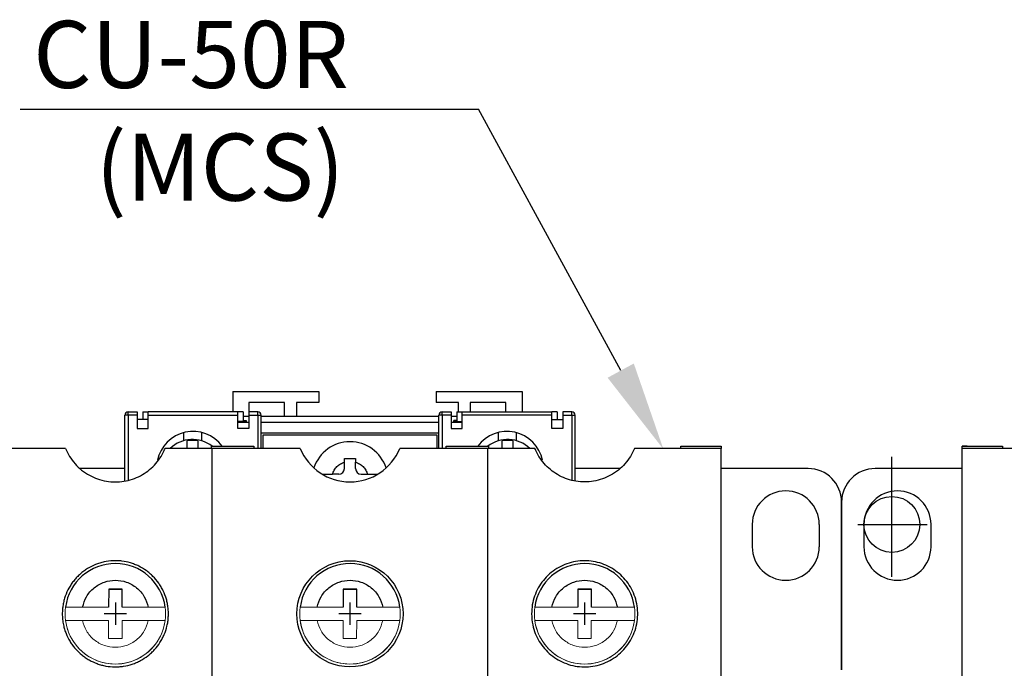
# Model space of a CAD drawing. Extents: x 714 to 1318, y -174 to 265.
# Drawn here: x 806 to 895, y -22 to 36 of the extents above; entities that cross this region are included whole.
import ezdxf
from ezdxf.enums import TextEntityAlignment as Align

# ---------------------------------------------------------------- set-up
doc = ezdxf.new("R2010")
doc.units = 0
doc.header["$MEASUREMENT"] = 0
doc.layers.get('0').update_dxf_attribs({"linetype": 'CONTINUOUS'})
doc.layers.add('PART', color=7, linetype='CONTINUOUS')
doc.styles.add('DAYUMP', font='simplex.shx', dxfattribs={"bigfont": 'chineset.shx'})

msp = doc.modelspace()

# ---------------------------------------------------------------- linework, layer by layer
at = {"color": 7}
for p, q in [((815.0211704, -15.79300298), (815.0211704, -17.79300298)), ((836.0211704, -15.79299813), (836.0211704, -17.79299813)), ((857.0211704, -15.79299813), (857.0211704, -17.79299813)), ((815.0211704, -16.09300298), (815.0211704, -17.49300298)), ((836.0211704, -16.09299813), (836.0211704, -17.49299813)), ((857.0211704, -16.09299813), (857.0211704, -17.49299813)), ((816.0211704, -16.79300298), (814.0211704, -16.79300298)), ((815.7211704, -16.79300298), (814.3211704, -16.79300298)), ((837.0211704, -16.79299813), (835.0211704, -16.79299813)), ((836.7211704, -16.79299813), (835.3211704, -16.79299813)), ((858.0211704, -16.79299813), (856.0211704, -16.79299813)), ((857.7211704, -16.79299813), (856.3211704, -16.79299813))]:
    msp.add_line(p, q, dxfattribs=at)
at = {"color": 7, "linetype": 'Continuous', "lineweight": 15}
for p, q in [((810.56244968, -16.18487846), (810.56244968, -16.18487927)), ((810.56244968, -16.18487927), (814.42226391, -16.19190742)), ((814.42226391, -16.19190257), (812.0828801, -16.1876429)), ((814.42226391, -16.19190742), (814.42226391, -16.19190257)), ((815.62226192, -16.19408759), (815.62226192, -16.19409244)), ((817.96164573, -16.19834727), (815.62226192, -16.19408759)), ((815.62226192, -16.19409244), (819.48207614, -16.2011206)), ((819.48207614, -16.2011206), (819.48207614, -16.20111979)), ((831.56244968, -16.18487846), (831.56244968, -16.18487927)), ((831.56244968, -16.18487927), (835.42226391, -16.19190742)), ((835.42226391, -16.19190257), (833.0828801, -16.1876429)), ((835.42226391, -16.19190742), (835.42226391, -16.19190257)), ((836.62226192, -16.19408759), (836.62226192, -16.19409244)), ((838.96164573, -16.19834727), (836.62226192, -16.19408759)), ((836.62226192, -16.19409244), (840.48207614, -16.2011206)), ((840.48207614, -16.2011206), (840.48207614, -16.20111979)), ((852.56244968, -16.18487846), (852.56244968, -16.18487927)), ((852.56244968, -16.18487927), (856.42226391, -16.19190742)), ((856.42226391, -16.19190257), (854.0828801, -16.1876429)), ((856.42226391, -16.19190742), (856.42226391, -16.19190257)), ((857.62226192, -16.19408759), (857.62226192, -16.19409244)), ((859.96164573, -16.19834727), (857.62226192, -16.19408759)), ((857.62226192, -16.19409244), (861.48207614, -16.2011206)), ((861.48207614, -16.2011206), (861.48207614, -16.20111979)), ((810.56026466, -17.38487647), (810.56026466, -17.38487728)), ((814.42007889, -17.39190058), (812.08069508, -17.38764091)), ((814.42007889, -17.39190058), (814.41716553, -18.99189793)), ((815.6200769, -17.3940856), (815.61716354, -18.99408295)), ((815.6200769, -17.3940856), (817.95946071, -17.39834528)), ((819.47989112, -17.40111861), (819.47989112, -17.4011178)), ((831.56026466, -17.38487647), (831.56026466, -17.38487728)), ((835.42007889, -17.39190058), (833.08069508, -17.38764091)), ((835.42007889, -17.39190058), (835.41716553, -18.99189793)), ((836.6200769, -17.3940856), (836.61716354, -18.99408295)), ((836.6200769, -17.3940856), (838.95946071, -17.39834528)), ((840.47989112, -17.40111861), (840.47989112, -17.4011178)), ((852.56026466, -17.38487647), (852.56026466, -17.38487728)), ((856.42007889, -17.39190058), (854.08069508, -17.38764091)), ((856.42007889, -17.39190058), (856.41716553, -18.99189793)), ((857.6200769, -17.3940856), (857.61716354, -18.99408295)), ((857.6200769, -17.3940856), (859.95946071, -17.39834528)), ((861.47989112, -17.40111861), (861.47989112, -17.4011178)), ((815.61716354, -18.99408295), (814.41716553, -18.99189793)), ((836.61716354, -18.99408295), (835.41716553, -18.99189793)), ((857.61716354, -18.99408295), (856.41716553, -18.99189793))]:
    msp.add_line(p, q, dxfattribs=at)
for centre, start, end in [((815.0211704, -16.79299894), 172.2334172796, 187.5579286011), ((815.0211704, -16.79299894), 352.2334172796, 7.5579286011), ((836.0211704, -16.79299894), 172.2334172796, 187.5579286011), ((836.0211704, -16.79299894), 352.2334172796, 7.5579286011), ((857.0211704, -16.79299894), 172.2334172796, 187.5579286011), ((857.0211704, -16.79299894), 352.2334172796, 7.5579286011), ((815.0211704, -16.79300298), 179.8956729404, 359.9478364727), ((815.0211704, -16.79299813), 187.5579286011, 352.2334172796), ((836.0211704, -16.79300298), 179.8956729404, 359.9478364727), ((836.0211704, -16.79299813), 187.5579286011, 352.2334172796), ((857.0211704, -16.79300298), 179.8956729404, 359.9478364727), ((857.0211704, -16.79299813), 187.5579286011, 352.2334172796)]:
    msp.add_arc(centre, 4.5, start, end, dxfattribs=at)
for points, knots in [([(810.56244968, -16.18487846), (810.56343585, -16.18488015), (810.56541507, -16.18488353), (810.5815488, -16.18491257), (810.60764605, -16.18495976), (810.64438847, -16.18502633), (810.69085927, -16.18511064), (810.74661264, -16.18521185), (810.81223298, -16.18533105), (810.88659352, -16.18546617), (810.99664807, -16.18566622), (811.1223333, -16.18589478), (811.26080739, -16.18614666), (811.37036528, -16.18634598), (811.48476562, -16.18655414), (811.60462716, -16.18677227), (811.74431295, -16.18702651), (811.90416512, -16.1873175), (812.02304547, -16.18753395), (812.0828801, -16.1876429)], [0, 0, 0, 0, 0.0519869931, 0.1043360391, 0.1578263188, 0.2117105202, 0.2638847027, 0.3164227513, 0.3695227746, 0.4233912103, 0.4755438295, 0.5815960572, 0.6356157797, 0.6882205778, 0.7411840233, 0.7952695517, 0.8497388397, 0.9243708419, 1, 1, 1, 1]), ([(817.96164573, -16.19834727), (818.0041692, -16.1984247), (818.08950528, -16.19858009), (818.21770596, -16.19881357), (818.34563116, -16.19904657), (818.47052005, -16.19927408), (818.59091992, -16.19949344), (818.70665217, -16.19970432), (818.81842297, -16.19990802), (818.95715866, -16.20016092), (819.08194216, -16.20038845), (819.18972944, -16.20058507), (819.26175965, -16.20071651), (819.32379501, -16.20082977), (819.37580685, -16.20092479), (819.41843371, -16.20100273), (819.45291371, -16.20106587), (819.47724541, -16.20111057), (819.4804599, -16.2011167), (819.48207614, -16.20111979)], [0, 0, 0, 0, 0.0537619989, 0.1078895816, 0.1631795034, 0.2188754829, 0.272639271, 0.3267829709, 0.3821344047, 0.4379071511, 0.5443203806, 0.5989527036, 0.6539991896, 0.7066124645, 0.759598036, 0.8131618951, 0.8675190081, 0.9333886659, 1, 1, 1, 1]), ([(831.56244968, -16.18487846), (831.56343585, -16.18488015), (831.56541507, -16.18488353), (831.5815488, -16.18491257), (831.60764605, -16.18495976), (831.64438847, -16.18502633), (831.69085927, -16.18511064), (831.74661264, -16.18521185), (831.81223298, -16.18533105), (831.88659352, -16.18546617), (831.99664807, -16.18566622), (832.1223333, -16.18589478), (832.26080739, -16.18614666), (832.37036528, -16.18634598), (832.48476562, -16.18655414), (832.60462716, -16.18677227), (832.74431295, -16.18702651), (832.90416512, -16.1873175), (833.02304547, -16.18753395), (833.0828801, -16.1876429)], [0, 0, 0, 0, 0.0519869931, 0.1043360391, 0.1578263188, 0.2117105202, 0.2638847027, 0.3164227513, 0.3695227746, 0.4233912103, 0.4755438295, 0.5815960572, 0.6356157797, 0.6882205778, 0.7411840233, 0.7952695517, 0.8497388397, 0.9243708419, 1, 1, 1, 1]), ([(838.96164573, -16.19834727), (839.0041692, -16.1984247), (839.08950528, -16.19858009), (839.21770596, -16.19881357), (839.34563116, -16.19904657), (839.47052005, -16.19927408), (839.59091992, -16.19949344), (839.70665217, -16.19970432), (839.81842297, -16.19990802), (839.95715866, -16.20016092), (840.08194216, -16.20038845), (840.18972944, -16.20058507), (840.26175965, -16.20071651), (840.32379501, -16.20082977), (840.37580685, -16.20092479), (840.41843371, -16.20100273), (840.45291371, -16.20106587), (840.47724541, -16.20111057), (840.4804599, -16.2011167), (840.48207614, -16.20111979)], [0, 0, 0, 0, 0.0537619989, 0.1078895816, 0.1631795034, 0.2188754829, 0.272639271, 0.3267829709, 0.3821344047, 0.4379071511, 0.5443203806, 0.5989527036, 0.6539991896, 0.7066124645, 0.759598036, 0.8131618951, 0.8675190081, 0.9333886659, 1, 1, 1, 1]), ([(852.56244968, -16.18487846), (852.56343585, -16.18488015), (852.56541507, -16.18488353), (852.5815488, -16.18491257), (852.60764605, -16.18495976), (852.64438847, -16.18502633), (852.69085927, -16.18511064), (852.74661264, -16.18521185), (852.81223298, -16.18533105), (852.88659352, -16.18546617), (852.99664807, -16.18566622), (853.1223333, -16.18589478), (853.26080739, -16.18614666), (853.37036528, -16.18634598), (853.48476562, -16.18655414), (853.60462716, -16.18677227), (853.74431295, -16.18702651), (853.90416512, -16.1873175), (854.02304547, -16.18753395), (854.0828801, -16.1876429)], [0, 0, 0, 0, 0.0519869931, 0.1043360391, 0.1578263188, 0.2117105202, 0.2638847027, 0.3164227513, 0.3695227746, 0.4233912103, 0.4755438295, 0.5815960572, 0.6356157797, 0.6882205778, 0.7411840233, 0.7952695517, 0.8497388397, 0.9243708419, 1, 1, 1, 1]), ([(859.96164573, -16.19834727), (860.0041692, -16.1984247), (860.08950528, -16.19858009), (860.21770596, -16.19881357), (860.34563116, -16.19904657), (860.47052005, -16.19927408), (860.59091992, -16.19949344), (860.70665217, -16.19970432), (860.81842297, -16.19990802), (860.95715866, -16.20016092), (861.08194216, -16.20038845), (861.18972944, -16.20058507), (861.26175965, -16.20071651), (861.32379501, -16.20082977), (861.37580685, -16.20092479), (861.41843371, -16.20100273), (861.45291371, -16.20106587), (861.47724541, -16.20111057), (861.4804599, -16.2011167), (861.48207614, -16.20111979)], [0, 0, 0, 0, 0.0537619989, 0.1078895816, 0.1631795034, 0.2188754829, 0.272639271, 0.3267829709, 0.3821344047, 0.4379071511, 0.5443203806, 0.5989527036, 0.6539991896, 0.7066124645, 0.759598036, 0.8131618951, 0.8675190081, 0.9333886659, 1, 1, 1, 1]), ([(812.08069508, -17.38764091), (812.03817162, -17.38756348), (811.95283553, -17.3874081), (811.82463484, -17.38717471), (811.69670968, -17.38694185), (811.57182066, -17.38671455), (811.45142128, -17.38649545), (811.33568719, -17.38628487), (811.2239234, -17.38608155), (811.1191843, -17.38589104), (811.0225599, -17.38571533), (810.93400113, -17.38555433), (810.85260265, -17.38540638), (810.75712083, -17.3852329), (810.68041954, -17.38509365), (810.62391245, -17.38499119), (810.58942531, -17.38492875), (810.56509588, -17.38488484), (810.56188107, -17.38487927), (810.56026466, -17.38487647)], [0, 0, 0, 0, 0.0537619532, 0.1078894898, 0.1631793644, 0.2188752965, 0.2726390388, 0.3267826926, 0.3821340793, 0.4379067782, 0.4909724962, 0.5444137664, 0.5990460429, 0.654092482, 0.7595982407, 0.8131620542, 0.8675191209, 0.9333887227, 1, 1, 1, 1]), ([(817.95946071, -17.39834528), (817.86091394, -17.71698046), (817.65774889, -18.37388208), (816.94973001, -19.16814566), (816.03325862, -19.68050664), (815.01560687, -19.84844814), (813.99857347, -19.67680178), (813.08397401, -19.16110668), (812.3788523, -18.36426998), (812.17808083, -17.70663286), (812.08069508, -17.38764091)], [0, 0, 0, 0, 0.1212644248, 0.25, 0.3787355752, 0.5, 0.6212644248, 0.75, 0.8787355752, 1, 1, 1, 1]), ([(819.47989112, -17.4011178), (819.47890495, -17.40111589), (819.47692573, -17.40111207), (819.46079202, -17.40108235), (819.43469471, -17.4010345), (819.39795249, -17.40096727), (819.35148099, -17.40088234), (819.29573024, -17.40078053), (819.23009992, -17.40066073), (819.13111648, -17.40048013), (819.01531064, -17.40026894), (818.88565849, -17.40003257), (818.78152683, -17.39984277), (818.67197729, -17.39964313), (818.55757471, -17.39943467), (818.43771378, -17.3992163), (818.29802781, -17.39896185), (818.13817571, -17.39867071), (818.01929535, -17.39845423), (817.95946071, -17.39834528)], [0, 0, 0, 0, 0.0519868682, 0.1043357883, 0.1578259394, 0.2117100113, 0.2638840685, 0.3164219908, 0.3695218864, 0.4233901926, 0.5283388945, 0.5815970628, 0.6356166555, 0.6882213272, 0.7411846454, 0.7952700438, 0.8497392008, 0.9243710237, 1, 1, 1, 1]), ([(833.08069508, -17.38764091), (833.03817162, -17.38756348), (832.95283553, -17.3874081), (832.82463484, -17.38717471), (832.69670968, -17.38694185), (832.57182066, -17.38671455), (832.45142128, -17.38649545), (832.33568719, -17.38628487), (832.2239234, -17.38608155), (832.1191843, -17.38589104), (832.0225599, -17.38571533), (831.93400113, -17.38555433), (831.85260265, -17.38540638), (831.75712083, -17.3852329), (831.68041954, -17.38509365), (831.62391245, -17.38499119), (831.58942531, -17.38492875), (831.56509588, -17.38488484), (831.56188107, -17.38487927), (831.56026466, -17.38487647)], [0, 0, 0, 0, 0.0537619532, 0.1078894898, 0.1631793644, 0.2188752965, 0.2726390388, 0.3267826926, 0.3821340793, 0.4379067782, 0.4909724962, 0.5444137664, 0.5990460429, 0.654092482, 0.7595982407, 0.8131620542, 0.8675191209, 0.9333887227, 1, 1, 1, 1]), ([(838.95946071, -17.39834528), (838.86091394, -17.71698046), (838.65774889, -18.37388208), (837.94973001, -19.16814566), (837.03325862, -19.68050664), (836.01560687, -19.84844814), (834.99857347, -19.67680178), (834.08397401, -19.16110668), (833.3788523, -18.36426998), (833.17808083, -17.70663286), (833.08069508, -17.38764091)], [0, 0, 0, 0, 0.1212644248, 0.25, 0.3787355752, 0.5, 0.6212644248, 0.75, 0.8787355752, 1, 1, 1, 1]), ([(840.47989112, -17.4011178), (840.47890495, -17.40111589), (840.47692573, -17.40111207), (840.46079202, -17.40108235), (840.43469471, -17.4010345), (840.39795249, -17.40096727), (840.35148099, -17.40088234), (840.29573024, -17.40078053), (840.23009992, -17.40066073), (840.13111648, -17.40048013), (840.01531064, -17.40026894), (839.88565849, -17.40003257), (839.78152683, -17.39984277), (839.67197729, -17.39964313), (839.55757471, -17.39943467), (839.43771378, -17.3992163), (839.29802781, -17.39896185), (839.13817571, -17.39867071), (839.01929535, -17.39845423), (838.95946071, -17.39834528)], [0, 0, 0, 0, 0.0519868682, 0.1043357883, 0.1578259394, 0.2117100113, 0.2638840685, 0.3164219908, 0.3695218864, 0.4233901926, 0.5283388945, 0.5815970628, 0.6356166555, 0.6882213272, 0.7411846454, 0.7952700438, 0.8497392008, 0.9243710237, 1, 1, 1, 1]), ([(854.08069508, -17.38764091), (854.03817162, -17.38756348), (853.95283553, -17.3874081), (853.82463484, -17.38717471), (853.69670968, -17.38694185), (853.57182066, -17.38671455), (853.45142128, -17.38649545), (853.33568719, -17.38628487), (853.2239234, -17.38608155), (853.1191843, -17.38589104), (853.0225599, -17.38571533), (852.93400113, -17.38555433), (852.85260265, -17.38540638), (852.75712083, -17.3852329), (852.68041954, -17.38509365), (852.62391245, -17.38499119), (852.58942531, -17.38492875), (852.56509588, -17.38488484), (852.56188107, -17.38487927), (852.56026466, -17.38487647)], [0, 0, 0, 0, 0.0537619532, 0.1078894898, 0.1631793644, 0.2188752965, 0.2726390388, 0.3267826926, 0.3821340793, 0.4379067782, 0.4909724962, 0.5444137664, 0.5990460429, 0.654092482, 0.7595982407, 0.8131620542, 0.8675191209, 0.9333887227, 1, 1, 1, 1]), ([(859.95946071, -17.39834528), (859.86091394, -17.71698046), (859.65774889, -18.37388208), (858.94973001, -19.16814566), (858.03325862, -19.68050664), (857.01560687, -19.84844814), (855.99857347, -19.67680178), (855.08397401, -19.16110668), (854.3788523, -18.36426998), (854.17808083, -17.70663286), (854.08069508, -17.38764091)], [0, 0, 0, 0, 0.1212644248, 0.25, 0.3787355752, 0.5, 0.6212644248, 0.75, 0.8787355752, 1, 1, 1, 1]), ([(861.47989112, -17.4011178), (861.47890495, -17.40111589), (861.47692573, -17.40111207), (861.46079202, -17.40108235), (861.43469471, -17.4010345), (861.39795249, -17.40096727), (861.35148099, -17.40088234), (861.29573024, -17.40078053), (861.23009992, -17.40066073), (861.13111648, -17.40048013), (861.01531064, -17.40026894), (860.88565849, -17.40003257), (860.78152683, -17.39984277), (860.67197729, -17.39964313), (860.55757471, -17.39943467), (860.43771378, -17.3992163), (860.29802781, -17.39896185), (860.13817571, -17.39867071), (860.01929535, -17.39845423), (859.95946071, -17.39834528)], [0, 0, 0, 0, 0.0519868682, 0.1043357883, 0.1578259394, 0.2117100113, 0.2638840685, 0.3164219908, 0.3695218864, 0.4233901926, 0.5283388945, 0.5815970628, 0.6356166555, 0.6882213272, 0.7411846454, 0.7952700438, 0.8497392008, 0.9243710237, 1, 1, 1, 1])]:
    msp.add_open_spline(points, degree=3, knots=knots, dxfattribs=at)
at = {"layer": 'PART', "color": 7}
for p, q in [((806.49895203, 28.36648092), (847.52568346, 28.36648092)), ((860.2488043, 4.96810487), (847.52568346, 28.36648092)), ((825.52117037, 3.10696468), (825.52117037, 1.27472192)), ((825.52117037, 3.10696468), (833.22117037, 3.10696468)), ((833.22117037, 3.10696468), (833.22117037, 2.10696468)), ((843.72117037, 3.10696468), (851.42117037, 3.10696468)), ((843.72117037, 3.10696468), (843.72117037, 2.10696468)), ((851.42117037, 3.10696468), (851.42117037, 1.27472192)), ((830.17117037, 2.10696468), (826.97117037, 2.10696468)), ((826.97117037, 2.10696468), (826.97117037, 1.27472192)), ((830.17117037, 0.90696468), (830.17117037, 2.10696468)), ((833.22117037, 2.10696468), (831.22117037, 2.10696468)), ((831.22117037, 2.10696468), (831.22117037, 0.90696468)), ((845.72117037, 2.10696468), (843.72117037, 2.10696468)), ((845.72117037, 1.27472192), (845.72117037, 2.10696468)), ((849.97117037, 2.10696468), (846.77117037, 2.10696468)), ((846.77117037, 2.10696468), (846.77117037, 1.27472192)), ((849.97117037, 1.27472192), (849.97117037, 2.10696468)), ((815.87117037, -4.91142793), (815.87117037, 0.97472192)), ((816.17117037, 0.97472192), (815.87117037, 0.97472192)), ((816.17117037, 0.97472192), (816.17117037, 1.27472192)), ((816.17117037, 1.27472192), (816.97117037, 1.27472192)), ((816.97117037, 0.97472192), (816.17117037, 0.97472192)), ((816.17117037, 0.97472192), (816.17117037, -4.83720353)), ((816.97117037, 1.27472192), (816.97117037, 0.97472192)), ((816.97117037, 0.97472192), (816.97117037, -0.22527808)), ((817.47117037, 1.27472192), (817.47117037, 0.60696468)), ((817.47117037, 1.27472192), (817.97117037, 1.27472192)), ((825.97117037, 1.27472192), (817.97117037, 1.27472192)), ((817.97117037, 0.97472192), (817.97117037, 1.27472192)), ((817.97117037, -0.22527808), (817.97117037, 0.97472192)), ((817.97117037, 0.97472192), (825.97117037, 0.97472192)), ((825.97117037, 0.97472192), (825.97117037, 1.27472192)), ((826.47117037, 1.27472192), (825.97117037, 1.27472192)), ((825.97117037, -0.22527808), (825.97117037, 0.97472192)), ((826.47117037, 1.27472192), (826.47117037, 0.40909078)), ((826.47117037, 0.90696468), (826.97117037, 0.90696468)), ((827.77117037, 1.27472192), (826.97117037, 1.27472192)), ((826.97117037, 1.27472192), (826.97117037, 0.97472192)), ((826.97117037, 0.97472192), (826.97117037, -0.22527808)), ((826.97117037, 0.97472192), (827.77117037, 0.97472192)), ((827.77117037, 0.97472192), (827.77117037, 1.27472192)), ((827.77117037, 0.97472192), (828.07117037, 0.97472192)), ((827.77117037, 0.97472192), (827.77117037, -1.99303532)), ((828.07117037, -1.99303532), (828.07117037, 0.97472192)), ((828.07117037, 0.90696468), (843.97117037, 0.90696468)), ((843.97117037, -1.99303532), (843.97117037, 0.97472192)), ((844.27117037, 0.97472192), (843.97117037, 0.97472192)), ((844.27117037, 0.97472192), (844.27117037, 1.27472192)), ((844.27117037, 1.27472192), (845.07117037, 1.27472192)), ((845.07117037, 0.97472192), (844.27117037, 0.97472192)), ((844.27117037, 0.97472192), (844.27117037, -1.99303532)), ((845.07117037, 1.27472192), (845.07117037, 0.97472192)), ((845.07117037, 0.97472192), (845.07117037, -0.22527808)), ((845.07117037, 0.90696468), (845.57117037, 0.90696468)), ((845.57117037, 1.27472192), (845.57117037, 0.40909078)), ((845.57117037, 1.27472192), (846.07117037, 1.27472192)), ((846.07117037, 1.27472192), (854.07117037, 1.27472192)), ((846.07117037, 0.97472192), (846.07117037, 1.27472192)), ((846.07117037, -0.22527808), (846.07117037, 0.97472192)), ((854.07117037, 0.97472192), (846.07117037, 0.97472192)), ((854.07117037, 0.97472192), (854.07117037, 1.27472192)), ((854.57117037, 1.27472192), (854.07117037, 1.27472192)), ((854.07117037, -0.22527808), (854.07117037, 0.97472192)), ((854.57117037, 1.27472192), (854.57117037, 0.60696468)), ((855.87117037, 1.27472192), (855.07117037, 1.27472192)), ((855.07117037, 1.27472192), (855.07117037, 0.97472192)), ((855.07117037, 0.97472192), (855.07117037, -0.22527808)), ((855.07117037, 0.97472192), (855.87117037, 0.97472192)), ((855.87117037, 0.97472192), (855.87117037, 1.27472192)), ((855.87117037, 0.97472192), (856.17117037, 0.97472192)), ((855.87117037, 0.97472192), (855.87117037, -4.83720353)), ((856.17117037, -4.91142793), (856.17117037, 0.97472192)), ((817.97117037, 0.60696468), (816.97117037, 0.60696468)), ((826.72117037, 0.40909078), (825.97117037, 0.40909078)), ((825.97117037, 0.36716455), (826.97117037, 0.36716455)), ((826.47117037, 0.50342478), (826.72117037, 0.50342478)), ((826.72117037, 0.50342478), (826.72117037, 0.40909078)), ((828.07117037, 0.36716455), (843.97117037, 0.36716455)), ((845.07117037, 0.36716455), (846.07117037, 0.36716455)), ((845.57117037, 0.50342478), (845.32117037, 0.50342478)), ((845.32117037, 0.40909078), (845.32117037, 0.50342478)), ((845.32117037, 0.40909078), (846.07117037, 0.40909078)), ((854.07117037, 0.60696468), (855.07117037, 0.60696468)), ((816.97117037, -0.22527808), (817.97117037, -0.22527808)), ((821.12117037, -0.58840065), (821.12117037, -1.30556335)), ((822.72117037, -0.56300042), (822.72117037, -1.30556335)), ((826.97117037, -0.22527808), (825.97117037, -0.22527808)), ((828.07117037, -0.59303532), (843.97117037, -0.59303532)), ((843.82117037, -0.79303532), (828.22117037, -0.79303532)), ((828.22117037, -0.79303532), (828.22117037, -1.99303532)), ((843.82117037, -1.99303532), (843.82117037, -0.79303532)), ((845.07117037, -0.22527808), (846.07117037, -0.22527808)), ((849.32117037, -1.30556335), (849.32117037, -0.56300042)), ((850.92117037, -1.30556335), (850.92117037, -0.58840065)), ((855.07117037, -0.22527808), (854.07117037, -0.22527808)), ((810.57145128, -1.99303532), (802.79617037, -1.99303532)), ((823.67117037, -1.99303532), (819.47088946, -1.99303532)), ((823.62117037, -1.79303532), (827.42117037, -1.79303532)), ((823.62117037, -1.99303532), (823.62117037, -1.79303532)), ((823.67117037, -1.99303532), (823.67117037, -26.49303532)), ((831.57145128, -1.99303532), (823.67117037, -1.99303532)), ((827.42117037, -1.79303532), (827.42117037, -1.99303532)), ((848.37117037, -1.99303532), (840.47088946, -1.99303532)), ((844.62117037, -1.79303532), (848.42117037, -1.79303532)), ((844.62117037, -1.99303532), (844.62117037, -1.79303532)), ((848.37117037, -26.49303532), (848.37117037, -1.99303532)), ((852.57145128, -1.99303532), (848.37117037, -1.99303532)), ((848.42117037, -1.79303532), (848.42117037, -1.99303532)), ((869.24617037, -1.99303532), (861.47088946, -1.99303532)), ((865.62117037, -1.79303532), (868.79617037, -1.79303532)), ((865.62117037, -1.99303532), (865.62117037, -1.79303532)), ((868.79617037, -1.79303532), (868.79617037, -1.79637237)), ((868.79617037, -1.79303532), (869.24617037, -1.79303532)), ((868.79617037, -1.79637237), (869.24617037, -1.79637237)), ((869.24617037, -1.79303532), (869.24617037, -1.79637237)), ((869.24617037, -1.79637237), (869.24617037, -1.99303532)), ((869.24617037, -26.49303532), (869.24617037, -1.99303532)), ((890.79616437, -1.79303532), (890.79616437, -1.79637237)), ((891.24616437, -1.79303532), (890.79616437, -1.79303532)), ((890.79616437, -1.79637237), (891.24616437, -1.79637237)), ((890.79616437, -1.99303532), (890.79616437, -1.79637237)), ((890.79616437, -26.49303532), (890.79616437, -1.99303532)), ((898.57144528, -1.99303532), (890.79616437, -1.99303532)), ((891.24616437, -1.79637237), (891.24616437, -1.79303532)), ((891.24616437, -1.79303532), (894.42116437, -1.79303532)), ((894.42116437, -1.79303532), (894.42116437, -1.99303532)), ((835.52117037, -3.79303532), (835.52117037, -3.2206168)), ((836.52117037, -3.79303532), (836.52117037, -3.2206168)), ((884.52116437, -13.4764992), (884.52116437, -2.76012974)), ((815.87117037, -3.79303532), (811.86481009, -3.79303532)), ((835.02117037, -4.29303532), (834.44875185, -4.29303532)), ((837.02117037, -4.29303532), (837.59358889, -4.29303532)), ((860.17753065, -3.79303532), (856.17117037, -3.79303532)), ((877.02117037, -3.79303532), (869.24617037, -3.79303532)), ((890.79616437, -3.79303532), (883.02116437, -3.79303532)), ((880.02116437, -6.79303532), (880.02116437, -21.79303532)), ((880.02117037, -21.79303532), (880.02117037, -6.79303532)), ((872.02117037, -8.79303532), (872.02117037, -10.79303532)), ((878.02117037, -8.79303532), (878.02117037, -10.79303532)), ((881.48291795, -8.79303532), (887.68638894, -8.79303532)), ((882.02116437, -8.79303532), (882.02116437, -10.79303532)), ((888.02116437, -10.79303532), (888.02116437, -8.79303532)), ((814.42517727, -14.59190523), (814.42226391, -16.19190257)), ((815.62517528, -14.59409024), (814.42517727, -14.59190523)), ((814.42517727, -14.59191008), (815.62517528, -14.5940951)), ((815.62226192, -16.19408759), (815.62517528, -14.59409024)), ((835.42517727, -14.59190523), (835.42226391, -16.19190257)), ((836.62517528, -14.59409024), (835.42517727, -14.59190523)), ((835.42517727, -14.59191008), (836.62517528, -14.5940951)), ((836.62226192, -16.19408759), (836.62517528, -14.59409024)), ((856.42517727, -14.59190523), (856.42226391, -16.19190257)), ((857.62517528, -14.59409024), (856.42517727, -14.59190523)), ((856.42517727, -14.59191008), (857.62517528, -14.5940951)), ((857.62226192, -16.19408759), (857.62517528, -14.59409024))]:
    msp.add_line(p, q, dxfattribs=at)
for centre, radius in [((884.52116437, -8.79303532), 2.5), ((836.02117037, -16.79303532), 4.75)]:
    msp.add_circle(centre, radius, dxfattribs=at)
for centre, radius, start, end in [((816.17117037, 0.97472192), 0.3, 90, 180), ((827.77117037, 0.97472192), 0.3, 0, 90), ((844.27117037, 0.97472192), 0.3, 90, 180), ((855.87117037, 0.97472192), 0.3, 0, 90), ((821.97117037, -3.72527808), 3.25, 36.479578245, 168.0095838718), ((850.07117037, -3.72527808), 3.25, 11.9904161282, 143.520421755), ((821.92117037, -4.09303532), 2.9, 52.4764867979, 133.6028189727), ((821.92117037, -4.09303532), 2.81421356, 79.7659541718, 100.2340458282), ((836.02117037, -4.79303532), 3.4, 90, 161.973133719), ((836.02117037, -4.79303532), 3.4, 18.026866281, 90), ((850.12117037, -4.09303532), 2.9, 46.3971810273, 127.5235132021), ((850.12117037, -4.09303532), 2.81421356, 79.7659541718, 100.2340458282), ((836.02117037, -0.19303532), 4.8, 202.024312837, 337.975687163), ((835.02117037, -3.79303532), 0.5, 270, 0), ((837.02117037, -3.79303532), 0.5, 180, 270), ((877.02117037, -6.79303532), 3, 0, 90), ((883.02116437, -6.79303532), 3, 90, 180), ((875.02117037, -8.79303532), 3, 0, 180), ((885.02116437, -8.79303532), 3, 0, 180), ((875.02117037, -10.79303532), 3, 180, 0), ((885.02116437, -10.79303532), 3, 180, 0), ((815.0211704, -16.79299813), 4.5, 7.5579286011, 172.2334172796), ((836.0211704, -16.79299813), 4.5, 7.5579286011, 172.2334172796), ((857.0211704, -16.79299813), 4.5, 7.5579286011, 172.2334172796)]:
    msp.add_arc(centre, radius, start, end, dxfattribs=at)
for points, knots in [([(821.42117037, -1.32359531), (821.42117037, -1.3449003), (821.42117037, -1.42805948), (821.42117037, -1.63420627), (821.42117037, -1.88474549), (821.42117037, -1.99303532)], [0, 0, 0, 0, 0.1635740972, 0.6384741031, 1, 1, 1, 1]), ([(822.42117037, -1.99303532), (822.42117037, -1.91997752), (822.42117037, -1.69301626), (822.42117037, -1.4667485), (822.42117037, -1.36114314), (822.42117037, -1.32359531)], [0, 0, 0, 0, 0.2342565357, 0.7277410264, 1, 1, 1, 1]), ([(849.62117037, -1.32359531), (849.62117037, -1.3449003), (849.62117037, -1.42805948), (849.62117037, -1.63420627), (849.62117037, -1.88474549), (849.62117037, -1.99303532)], [0, 0, 0, 0, 0.1635740972, 0.6384741031, 1, 1, 1, 1]), ([(850.62117037, -1.99303532), (850.62117037, -1.91997752), (850.62117037, -1.69301626), (850.62117037, -1.4667485), (850.62117037, -1.36114314), (850.62117037, -1.32359531)], [0, 0, 0, 0, 0.2342565357, 0.7277410264, 1, 1, 1, 1]), ([(810.57145128, -1.99303532), (810.68262542, -2.23405256), (810.90811723, -2.72290195), (811.398025, -3.37453962), (811.99261217, -3.94783432), (812.67116261, -4.40499245), (813.42093223, -4.74266525), (814.1989609, -4.9448477), (815.00196293, -5.01488997), (815.78932766, -4.95313282), (816.55937203, -4.76244685), (817.27883797, -4.45313846), (817.94277952, -4.02820756), (818.52627601, -3.50396769), (819.0201323, -2.88570007), (819.31410168, -2.36581467), (819.44365212, -2.05779495), (819.47088946, -1.99303532)], [0, 0, 0, 0, 0.071210547, 0.1444346125, 0.2156635963, 0.2890657935, 0.3584411708, 0.4299279857, 0.4976564548, 0.5673844224, 0.6345497528, 0.7036377767, 0.771305427, 0.8408557012, 0.9100287151, 0.9810839814, 1, 1, 1, 1]), ([(861.47088946, -1.99303532), (861.35971531, -2.23405256), (861.1342235, -2.72290195), (860.64431574, -3.37453962), (860.04972857, -3.94783432), (859.37117813, -4.40499245), (858.62140851, -4.74266525), (857.84337983, -4.9448477), (857.0403778, -5.01488997), (856.25301307, -4.95313282), (855.48296871, -4.76244685), (854.76350277, -4.45313846), (854.09956121, -4.02820756), (853.51606473, -3.50396769), (853.02220843, -2.88570007), (852.72823905, -2.36581467), (852.59868862, -2.05779495), (852.57145128, -1.99303532)], [0, 0, 0, 0, 0.071210547, 0.1444346125, 0.2156635963, 0.2890657935, 0.3584411708, 0.4299279857, 0.4976564548, 0.5673844224, 0.6345497528, 0.7036377767, 0.771305427, 0.8408557012, 0.9100287151, 0.9810839814, 1, 1, 1, 1]), ([(834.44875185, -4.29303532), (834.49692428, -4.17033314), (834.59323475, -3.92501635), (834.84503307, -3.61702515), (835.15302323, -3.36506461), (835.39837047, -3.2687991), (835.52117037, -3.2206168)], [0, 0, 0, 0, 0.2500867733, 0.49999503965, 0.74974017248, 1, 1, 1, 1]), ([(835.52117037, -3.2206168), (835.52117037, -3.16591677), (835.52117037, -3.05609874), (835.52117037, -2.94752754), (835.52117037, -2.89303532)], [0, 0, 0, 0, 0.4980969367, 1, 1, 1, 1]), ([(836.52117037, -2.89303532), (836.52117037, -2.94710929), (836.52117037, -3.05567645), (836.52117037, -3.16549534), (836.52117037, -3.2206168)], [0, 0, 0, 0, 0.49806931701, 1, 1, 1, 1]), ([(836.52117037, -3.2206168), (836.64387255, -3.26878923), (836.88918934, -3.3650997), (837.19718053, -3.61689802), (837.44914108, -3.92488818), (837.54540659, -4.17023542), (837.59358889, -4.29303532)], [0, 0, 0, 0, 0.2500867733, 0.4999950396, 0.7497401725, 1, 1, 1, 1]), ([(833.52996816, -4.29303532), (833.56857621, -4.29303532), (833.69021437, -4.29303532), (833.92188676, -4.29303532), (834.19233701, -4.29303532), (834.37081707, -4.29303532), (834.44875185, -4.29303532)], [0, 0, 0, 0, 0.1413794395, 0.4454286716, 0.7578419094, 1, 1, 1, 1]), ([(837.59358889, -4.29303532), (837.64545232, -4.29303532), (837.7495348, -4.29303532), (837.90590986, -4.29303532), (838.06206018, -4.29303532), (838.21329887, -4.29303532), (838.3299984, -4.29303532), (838.39294077, -4.29303532), (838.4105199, -4.29303532)], [0, 0, 0, 0, 0.1837390891, 0.3687379953, 0.5578373821, 0.7484079814, 0.9297330426, 1, 1, 1, 1]), ([(810.27117037, -16.79303532), (810.27435819, -16.66090844), (810.28075605, -16.39573415), (810.3328555, -15.99764502), (810.41711435, -15.60059213), (810.57456828, -15.08549482), (810.79645546, -14.59318065), (811.07759942, -14.13481938), (811.31770373, -13.80954394), (811.58339566, -13.50714934), (811.87297699, -13.22850226), (812.18927968, -12.97216885), (812.63539286, -12.67038146), (813.1171861, -12.42703929), (813.62310999, -12.24736634), (814.13983509, -12.11226693), (814.67056225, -12.04312825), (815.2018011, -12.04078798), (815.72951016, -12.08319199), (816.2489011, -12.19137918), (816.74729101, -12.36178071), (817.230267, -12.57357662), (817.68496353, -12.84500474), (818.10057058, -13.16910805), (818.48944456, -13.52861708), (818.83236552, -13.93652984), (819.12100068, -14.38307414), (819.37200031, -14.85455039), (819.56274904, -15.35736744), (819.6883678, -15.87927637), (819.74896746, -16.27852929), (819.77538395, -16.67993495), (819.76813504, -17.08167002), (819.72624549, -17.48645053), (819.62478111, -18.01587401), (819.45652803, -18.52945291), (819.22586159, -19.01529165), (818.95510939, -19.47853987), (818.6267073, -19.90537043), (818.24929666, -20.28539568), (817.841475, -20.63139091), (817.39150396, -20.92430493), (816.91084811, -21.15722848), (816.41237777, -21.34839495), (815.89157854, -21.47577294), (815.36145645, -21.53657348), (814.82811916, -21.55217341), (814.29473043, -21.50024908), (813.77446611, -21.38244038), (813.26608763, -21.22093368), (812.78001069, -20.99573329), (812.32812238, -20.71277262), (811.90187104, -20.39254098), (811.51774115, -20.01968218), (811.18495974, -19.60376516), (810.88849397, -19.16103945), (810.64920757, -18.6825909), (810.47225346, -18.18052581), (810.36357474, -17.75905085), (810.28650806, -17.29480732), (810.27630178, -16.96090946), (810.27117037, -16.79303532)], [0, 0, 0, 0, 0.0133252282, 0.0267432926, 0.040453606, 0.0542646731, 0.0810815118, 0.0946929675, 0.1085028685, 0.1218292969, 0.1352490838, 0.1489648762, 0.1627836729, 0.1894031742, 0.2029192375, 0.2166376576, 0.2429421761, 0.2562966983, 0.2698488255, 0.2959719428, 0.309230436, 0.3226804339, 0.3489043884, 0.3622111949, 0.3757071713, 0.4022262587, 0.4156831455, 0.4293320898, 0.4561090377, 0.4696995299, 0.4834873412, 0.4968195075, 0.5102447546, 0.5239644634, 0.5377863148, 0.5644984866, 0.5780593205, 0.591820443, 0.618376737, 0.6318576399, 0.6455366436, 0.6719967726, 0.6854279584, 0.6990554967, 0.7254816393, 0.7388951573, 0.7525043252, 0.7789241865, 0.7923344217, 0.805940158, 0.832360073, 0.8457702582, 0.8593758243, 0.8858026156, 0.8992159284, 0.9128241702, 0.939286903, 0.9527176171, 0.9663424763, 0.9830779752, 1, 1, 1, 1]), ([(852.27117037, -16.79303532), (852.28466903, -16.52410199), (852.3116666, -15.98623024), (852.52217584, -15.20291086), (852.854497, -14.46626975), (853.30708076, -13.79473965), (853.86870435, -13.21054415), (854.51908806, -12.72799467), (855.24229417, -12.36520721), (856.0116286, -12.12796705), (856.80770886, -12.02645865), (857.60474459, -12.05622182), (858.38278508, -12.22042921), (859.1221623, -12.50795607), (859.80207465, -12.9162012), (860.4087124, -13.43113346), (860.92045209, -14.04304228), (861.32755766, -14.73470888), (861.61116037, -15.48820542), (861.76703084, -16.28162706), (861.78383513, -17.09134309), (861.66611929, -17.89291701), (861.4118753, -18.66190127), (861.03481611, -19.37656874), (860.54088364, -20.01497432), (859.9499842, -20.56192653), (859.27451348, -20.99906351), (858.53737134, -21.31882714), (857.75656414, -21.50759603), (856.95570592, -21.5655705), (856.15681326, -21.48565409), (855.38201316, -21.27571413), (854.65471743, -20.93639772), (853.99308611, -20.48246395), (853.41926966, -19.92236042), (852.9444282, -19.27588665), (852.58992721, -18.55825482), (852.32706927, -17.72696809), (852.2911646, -17.12708971), (852.27117037, -16.79303532)], [0, 0, 0, 0, 0.0271231318, 0.0542467773, 0.0813688499, 0.1084904725, 0.1356222463, 0.1627525646, 0.1896825092, 0.2166110223, 0.2432191108, 0.2698269985, 0.2962450504, 0.3226642127, 0.3491799417, 0.3756971335, 0.4025122793, 0.4293281932, 0.4564087594, 0.4834890595, 0.5106297451, 0.5377696388, 0.5647895146, 0.5918087481, 0.6186695526, 0.6455300762, 0.6722921814, 0.6990542214, 0.725781322, 0.752508417, 0.7792290206, 0.8059496314, 0.8326701238, 0.859390691, 0.8861174505, 0.912844509, 0.9396061738, 0.9663684785, 1, 1, 1, 1]), ([(812.0828801, -16.1876429), (812.18142687, -15.86900771), (812.38459193, -15.2121061), (813.0926108, -14.41784252), (814.00908219, -13.90548154), (815.02673394, -13.73754003), (816.04376735, -13.9091864), (816.9583668, -14.42488149), (817.66348851, -15.22171819), (817.86425999, -15.87935532), (817.96164573, -16.19834727)], [0, 0, 0, 0, 0.1212644248, 0.25, 0.3787355752, 0.5, 0.6212644248, 0.75, 0.8787355752, 1, 1, 1, 1]), ([(833.0828801, -16.1876429), (833.18142687, -15.86900771), (833.38459193, -15.2121061), (834.0926108, -14.41784252), (835.00908219, -13.90548154), (836.02673394, -13.73754003), (837.04376735, -13.9091864), (837.9583668, -14.42488149), (838.66348851, -15.22171819), (838.86425999, -15.87935532), (838.96164573, -16.19834727)], [0, 0, 0, 0, 0.1212644248, 0.25, 0.3787355752, 0.5, 0.6212644248, 0.75, 0.8787355752, 1, 1, 1, 1]), ([(854.0828801, -16.1876429), (854.18142687, -15.86900771), (854.38459193, -15.2121061), (855.0926108, -14.41784252), (856.00908219, -13.90548154), (857.02673394, -13.73754003), (858.04376735, -13.9091864), (858.9583668, -14.42488149), (859.66348851, -15.22171819), (859.86425999, -15.87935532), (859.96164573, -16.19834727)], [0, 0, 0, 0, 0.1212644248, 0.25, 0.3787355752, 0.5, 0.6212644248, 0.75, 0.8787355752, 1, 1, 1, 1])]:
    msp.add_open_spline(points, degree=3, knots=knots, dxfattribs=at)
msp.add_open_spline([(835.52117037, -2.89303532), (835.68783703, -2.89303532), (836.02117037, -2.89303532), (836.3545037, -2.89303532), (836.52117037, -2.89303532)], degree=3, dxfattribs=at)
msp.add_solid([(861.42016474, 5.60504482), (864.07044398, -2.06005777), (859.07744386, 4.33116492)], dxfattribs=at)

# ---------------------------------------------------------------- texts
at = {"layer": 'PART', "color": 7, "style": 'DAYUMP'}
for s, p in [('CU-50R', (807.66671986, 33.26383245)), ('(MCS)', (813.25440739, 23.17519953))]:
    msp.add_text(s, height=6, dxfattribs=at).set_placement(p, align=Align.MIDDLE_LEFT)

doc.saveas('drawing.dxf')
